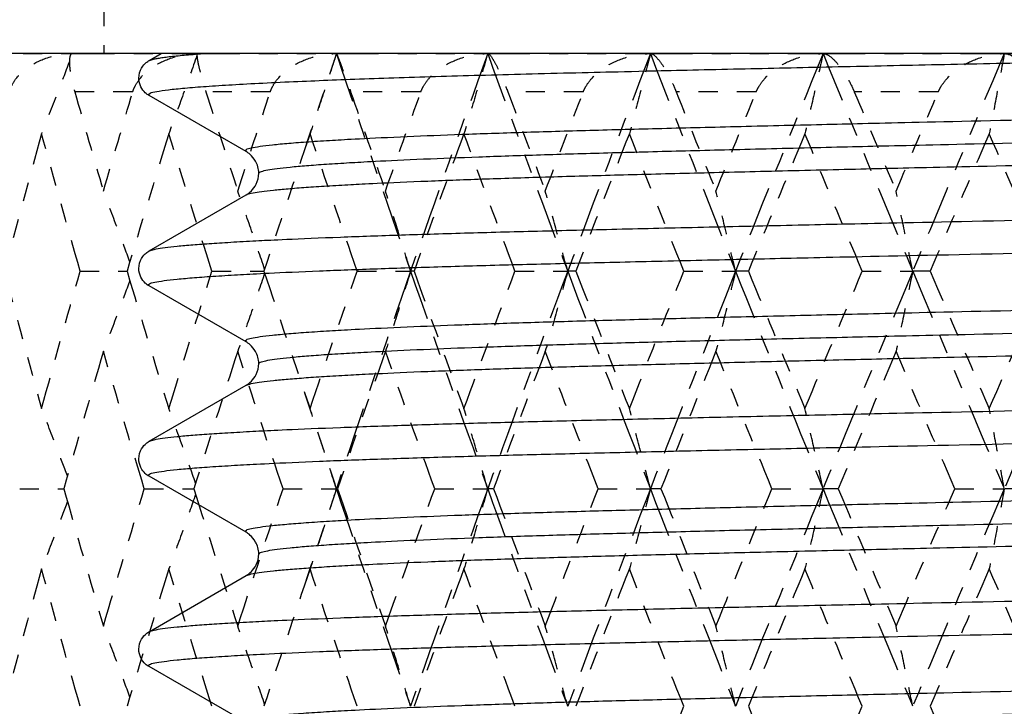
# Model space of a CAD drawing. Units: millimetres. Extents: x 28 to 1011, y 28 to 718.
# Drawn here: x 364 to 369, y 163 to 166 of the extents above; entities that cross this region are included whole.
import ezdxf

# ---------------------------------------------------------------- set-up
doc = ezdxf.new("R2010")
doc.units = ezdxf.units.MM
doc.header["$LTSCALE"] = 3.5
doc.linetypes.add('DOUBLE_DASH_CHAIN', pattern=[1.2403, 0.6614, -0.0827, 0.1654, -0.0827, 0.1654, -0.0827])
for name, color, linetype, lineweight, true_color in [('Dimension (ISO)', 7, 'Continuous', 18, 0x00003f), ('Reference (ISO)', 7, 'DOUBLE_DASH_CHAIN', 25, 0x00003f), ('Visible (ISO)', 7, 'Continuous', 25, 0x00003f), ('Visible Narrow (ISO)', 7, 'Continuous', 25, 0x00003f)]:
    doc.layers.add(name, color=color, linetype=linetype, lineweight=lineweight, true_color=true_color)
doc.styles.add('Samuel Heath (ISO)', font='tahoma.ttf')
doc.dimstyles.new('Samuel Heath (ISO)', dxfattribs={"dimscale": 3.5, "dimtxt": 2.5, "dimasz": 2.5, "dimexe": 1, "dimexo": 1.5, "dimgap": 0.762, "dimtad": 0, "dimtih": 1, "dimtoh": 1, "dimrnd": 1e-08, "dimzin": 0, "dimdsep": 46, "dimtxsty": 'Samuel Heath (ISO)', "dimcen": 0.09, "dimdle": 10, "dimclrd": 256, "dimclre": 256, "dimclrt": 256, "dimazin": 0, "dimtfac": 1.2, "dimtmove": 0, "dimatfit": 3, "dimfxl": 0, "dimtolj": 1, "dimtzin": 0, "dimlwd": 15, "dimlwe": 15, "dimarcsym": 0})

# ---------------------------------------------------------------- blocks, each defined once
blk = doc.blocks.new('*D19')
at = {"layer": 'Defpoints', "color": 0, "transparency": 16777216}
for p in [(340.3757, 214.1336), (430.2564, 214.1336), (385.1257, 156.1336)]:
    blk.add_point(p, dxfattribs=at)
at = {"layer": 'Dimension (ISO)', "color": 176, "lineweight": 15, "true_color": 0x000080, "transparency": 16777216}
for p, q in [((345.6257, 214.1336), (433.7564, 214.1336)), ((430.2564, 205.3836), (430.2564, 200.766)), ((430.2564, 164.8836), (430.2564, 169.5012)), ((390.3757, 156.1336), (433.7564, 156.1336))]:
    blk.add_line(p, q, dxfattribs=at)
at = {"layer": 'Dimension (ISO)', "color": 176, "true_color": 0x000080, "transparency": 16777216}
for points in [[(428.798, 205.3836), (431.7147, 205.3836), (430.2564, 214.1336)], [(428.798, 164.8836), (431.7147, 164.8836), (430.2564, 156.1336)]]:
    blk.add_solid(points, dxfattribs=at)
at = {"layer": 'Dimension (ISO)', "color": 176, "lineweight": 18, "true_color": 0x000080, "transparency": 16777216, "char_height": 8.75, "attachment_point": 2, "style": 'Samuel Heath (ISO)'}
for s, insert in [('\\A1; 58.00', (430.2564, 196.9502)), ('\\A1;[2 5/16]', (430.2564, 182.4666))]:
    blk.add_mtext(s, dxfattribs=dict(at, insert=insert))
blk = doc.blocks.new('*D20')
at = {"layer": 'Defpoints', "color": 0, "transparency": 16777216}
for p in [(163.6257, 186.1336), (373.6257, 157.3836), (163.6257, 129.6853)]:
    blk.add_point(p, dxfattribs=at)
at = {"layer": 'Dimension (ISO)', "color": 176, "lineweight": 15, "true_color": 0x000080, "transparency": 16777216}
for p, q in [((163.6257, 180.8836), (163.6257, 126.1853)), ((373.6257, 152.1336), (373.6257, 126.1853)), ((172.3757, 129.6853), (248.2912, 129.6853)), ((364.8757, 129.6853), (288.9602, 129.6853))]:
    blk.add_line(p, q, dxfattribs=at)
at = {"layer": 'Dimension (ISO)', "color": 176, "true_color": 0x000080, "transparency": 16777216}
for points in [[(172.3757, 131.1436), (172.3757, 128.227), (163.6257, 129.6853)], [(364.8757, 131.1436), (364.8757, 128.227), (373.6257, 129.6853)]]:
    blk.add_solid(points, dxfattribs=at)
at = {"layer": 'Dimension (ISO)', "color": 176, "lineweight": 18, "true_color": 0x000080, "transparency": 16777216, "char_height": 8.75, "attachment_point": 2, "style": 'Samuel Heath (ISO)'}
for s, insert in [('\\A1; ', (268.6257, 141.1023)), ('\\A1;[8 1/4]', (268.6257, 127.0183))]:
    blk.add_mtext(s, dxfattribs=dict(at, insert=insert))

msp = doc.modelspace()

# ---------------------------------------------------------------- linework, layer by layer
at = {"layer": 'Reference (ISO)', "ltscale": 0.163147}
msp.add_line((364.2257, 167.9336), (364.2257, 166.1336), dxfattribs=at)
at = {"layer": 'Reference (ISO)', "ltscale": 0.095958}
for p, q in [((363.4801, 166.1336), (364.0611, 166.1336)), ((364.0611, 166.1336), (364.719, 166.1336)), ((364.719, 166.1336), (365.4487, 166.1336)), ((365.4487, 166.1336), (366.2442, 166.1336)), ((366.2442, 166.1336), (367.0992, 166.1336)), ((367.0992, 166.1336), (368.0067, 166.1336)), ((368.0067, 166.1336), (368.9594, 166.1336)), ((368.9594, 166.1336), (369.9497, 166.1336))]:
    msp.add_line(p, q, dxfattribs=at)
at = {"layer": 'Reference (ISO)', "ltscale": 0.04451}
for p, q in [((364.3788, 165.9336), (364.0732, 165.9336)), ((365.1016, 165.9336), (364.7627, 165.9336)), ((365.8931, 165.9336), (365.5235, 165.9336)), ((366.7468, 165.9336), (366.3496, 165.9336)), ((367.6559, 165.9336), (367.2343, 165.9336)), ((368.613, 165.9336), (368.1704, 165.9336))]:
    msp.add_line(p, q, dxfattribs=at)
at = {"layer": 'Reference (ISO)', "ltscale": 0.022407}
msp.add_line((364.1021, 164.9908), (364.3486, 164.9908), dxfattribs=at)
at = {"layer": 'Reference (ISO)', "ltscale": 0.024703}
msp.add_line((364.7948, 164.9908), (365.0682, 164.9908), dxfattribs=at)
at = {"layer": 'Reference (ISO)', "ltscale": 0.025341}
for p, q in [((365.5587, 164.9908), (365.8386, 164.9908)), ((365.8568, 164.9908), (365.8386, 164.9908)), ((366.3875, 164.9908), (366.6647, 164.9908)), ((366.7079, 164.9908), (366.6647, 164.9908)), ((367.2746, 164.9908), (367.5468, 164.9908)), ((367.6146, 164.9908), (367.5468, 164.9908)), ((368.2128, 164.9908), (368.4779, 164.9908)), ((368.5698, 164.9908), (368.4779, 164.9908)), ((365.1682, 163.8479), (365.4487, 163.8479)), ((365.4543, 163.8479), (365.4487, 163.8479)), ((365.9654, 163.8479), (366.2442, 163.8479)), ((366.2749, 163.8479), (366.2442, 163.8479)), ((366.8242, 163.8479), (367.0992, 163.8479)), ((367.1547, 163.8479), (367.0992, 163.8479)), ((367.7378, 163.8479), (368.0067, 163.8479)), ((368.0867, 163.8479), (368.0067, 163.8479)), ((368.6988, 163.8479), (368.9594, 163.8479)), ((369.0632, 163.8479), (368.9594, 163.8479))]:
    msp.add_line(p, q, dxfattribs=at)
at = {"layer": 'Reference (ISO)', "ltscale": 0.021243}
msp.add_line((363.7841, 163.8479), (364.0164, 163.8479), dxfattribs=at)
at = {"layer": 'Reference (ISO)', "ltscale": 0.023559}
msp.add_line((364.4392, 163.8479), (364.6994, 163.8479), dxfattribs=at)
at = {"layer": 'Reference (ISO)', "ltscale": 0.038917}
for points, knots in [([(363.7305, 165.9336), (363.7306, 165.9341), (363.7307, 165.9346), (363.7311, 165.9357), (363.7312, 165.9364), (363.7319, 165.9388), (363.7325, 165.9405), (363.7353, 165.9493), (363.7381, 165.9562), (363.748, 165.9773), (363.7566, 165.9908), (363.7819, 166.0234), (363.8008, 166.0411), (363.8512, 166.0788), (363.8855, 166.0965), (363.9656, 166.1249), (364.0135, 166.1336), (364.0611, 166.1336)], [0.00000052, 0.00000052, 0.00000052, 0.00000052, 0.00015716, 0.00015716, 0.00038311, 0.00038311, 0.00095915, 0.00095915, 0.00334255, 0.00334255, 0.00844585, 0.00844585, 0.01652786, 0.01652786, 0.02830993, 0.02830993, 0.04273375, 0.04273375, 0.04273375, 0.04273375]), ([(364.0611, 166.1336), (364.053, 166.1336), (364.048, 166.1241), (364.0449, 166.0962), (364.045, 166.082), (364.048, 166.0491), (364.0507, 166.0306), (364.0585, 165.9904), (364.0635, 165.969), (364.0705, 165.9432), (364.0712, 165.9406), (364.0722, 165.9372), (364.0724, 165.9364), (364.0727, 165.9353), (364.0728, 165.9349), (364.073, 165.9342), (364.0731, 165.9339), (364.0732, 165.9336)], [0, 0, 0, 0, 0.01512653, 0.01512653, 0.02476996, 0.02476996, 0.03354183, 0.03354183, 0.04147459, 0.04147459, 0.04234846, 0.04234846, 0.04261349, 0.04261349, 0.04273427, 0.04273427, 0.04283942, 0.04283942, 0.04283942, 0.04283942]), ([(364.3788, 165.9336), (364.379, 165.9341), (364.3791, 165.9346), (364.3795, 165.9357), (364.3797, 165.9364), (364.3805, 165.9388), (364.3811, 165.9405), (364.3842, 165.9493), (364.3872, 165.9562), (364.3979, 165.9773), (364.407, 165.9908), (364.4336, 166.0234), (364.4532, 166.0411), (364.5054, 166.0788), (364.5406, 166.0965), (364.6223, 166.1249), (364.6709, 166.1336), (364.719, 166.1336)], [0.00000052, 0.00000052, 0.00000052, 0.00000052, 0.00015716, 0.00015716, 0.00038311, 0.00038311, 0.00095915, 0.00095915, 0.00334255, 0.00334255, 0.00844585, 0.00844585, 0.01652786, 0.01652786, 0.02830993, 0.02830993, 0.04273375, 0.04273375, 0.04273375, 0.04273375]), ([(364.719, 166.1336), (364.7155, 166.1336), (364.715, 166.1241), (364.719, 166.0962), (364.7217, 166.082), (364.7294, 166.0491), (364.7341, 166.0306), (364.7453, 165.9904), (364.7516, 165.969), (364.7597, 165.9432), (364.7605, 165.9406), (364.7615, 165.9372), (364.7618, 165.9364), (364.7622, 165.9353), (364.7623, 165.9349), (364.7625, 165.9342), (364.7626, 165.9339), (364.7627, 165.9336)], [0, 0, 0, 0, 0.01512653, 0.01512653, 0.02476996, 0.02476996, 0.03354183, 0.03354183, 0.04147459, 0.04147459, 0.04234846, 0.04234846, 0.04261349, 0.04261349, 0.04273427, 0.04273427, 0.04283942, 0.04283942, 0.04283942, 0.04283942]), ([(365.1016, 165.9336), (365.1018, 165.9341), (365.102, 165.9346), (365.1024, 165.9357), (365.1026, 165.9364), (365.1034, 165.9388), (365.1041, 165.9405), (365.1075, 165.9493), (365.1108, 165.9562), (365.1221, 165.9773), (365.1316, 165.9908), (365.1593, 166.0234), (365.1795, 166.0411), (365.2329, 166.0788), (365.2687, 166.0965), (365.3515, 166.1249), (365.4005, 166.1336), (365.4487, 166.1336)], [0.00000052, 0.00000052, 0.00000052, 0.00000052, 0.00015716, 0.00015716, 0.00038311, 0.00038311, 0.00095915, 0.00095915, 0.00334255, 0.00334255, 0.00844585, 0.00844585, 0.01652786, 0.01652786, 0.02830993, 0.02830993, 0.04273375, 0.04273375, 0.04273375, 0.04273375]), ([(365.4487, 166.1336), (365.4497, 166.1336), (365.4538, 166.1241), (365.4648, 166.0962), (365.4701, 166.082), (365.4823, 166.0491), (365.4891, 166.0306), (365.5035, 165.9904), (365.5112, 165.969), (365.5202, 165.9432), (365.5211, 165.9406), (365.5223, 165.9372), (365.5226, 165.9364), (365.523, 165.9353), (365.5231, 165.9349), (365.5233, 165.9342), (365.5234, 165.9339), (365.5235, 165.9336)], [0, 0, 0, 0, 0.01512653, 0.01512653, 0.02476996, 0.02476996, 0.03354183, 0.03354183, 0.04147459, 0.04147459, 0.04234846, 0.04234846, 0.04261349, 0.04261349, 0.04273427, 0.04273427, 0.04283942, 0.04283942, 0.04283942, 0.04283942]), ([(365.8931, 165.9336), (365.8933, 165.9341), (365.8934, 165.9346), (365.8939, 165.9357), (365.8941, 165.9364), (365.895, 165.9388), (365.8957, 165.9405), (365.8994, 165.9493), (365.9028, 165.9562), (365.9148, 165.9773), (365.9246, 165.9908), (365.9532, 166.0234), (365.9737, 166.0411), (366.028, 166.0788), (366.0642, 166.0965), (366.1473, 166.1249), (366.1963, 166.1336), (366.2442, 166.1336)], [0.00000052, 0.00000052, 0.00000052, 0.00000052, 0.00015716, 0.00015716, 0.00038311, 0.00038311, 0.00095915, 0.00095915, 0.00334255, 0.00334255, 0.00844585, 0.00844585, 0.01652786, 0.01652786, 0.02830993, 0.02830993, 0.04273375, 0.04273375, 0.04273375, 0.04273375]), ([(366.2442, 166.1336), (366.2497, 166.1336), (366.2585, 166.1241), (366.2763, 166.0962), (366.2842, 166.082), (366.3009, 166.0491), (366.3096, 166.0306), (366.3272, 165.9904), (366.3361, 165.969), (366.346, 165.9432), (366.347, 165.9406), (366.3483, 165.9372), (366.3486, 165.9364), (366.349, 165.9353), (366.3491, 165.9349), (366.3494, 165.9342), (366.3495, 165.9339), (366.3496, 165.9336)], [0, 0, 0, 0, 0.01512653, 0.01512653, 0.02476996, 0.02476996, 0.03354183, 0.03354183, 0.04147459, 0.04147459, 0.04234846, 0.04234846, 0.04261349, 0.04261349, 0.04273427, 0.04273427, 0.04283942, 0.04283942, 0.04283942, 0.04283942]), ([(366.7468, 165.9336), (366.747, 165.9341), (366.7471, 165.9346), (366.7476, 165.9357), (366.7479, 165.9364), (366.7489, 165.9388), (366.7496, 165.9405), (366.7535, 165.9493), (366.7571, 165.9562), (366.7695, 165.9773), (366.7797, 165.9908), (366.8088, 166.0234), (366.8296, 166.0411), (366.8843, 166.0788), (366.9205, 166.0965), (367.0034, 166.1249), (367.0519, 166.1336), (367.0992, 166.1336)], [0.00000052, 0.00000052, 0.00000052, 0.00000052, 0.00015716, 0.00015716, 0.00038311, 0.00038311, 0.00095915, 0.00095915, 0.00334255, 0.00334255, 0.00844585, 0.00844585, 0.01652786, 0.01652786, 0.02830993, 0.02830993, 0.04273375, 0.04273375, 0.04273375, 0.04273375]), ([(367.0992, 166.1336), (367.1092, 166.1336), (367.1224, 166.1241), (367.1469, 166.0962), (367.1574, 166.082), (367.1784, 166.0491), (367.189, 166.0306), (367.2096, 165.9904), (367.2197, 165.969), (367.2304, 165.9432), (367.2315, 165.9406), (367.2329, 165.9372), (367.2332, 165.9364), (367.2336, 165.9353), (367.2338, 165.9349), (367.234, 165.9342), (367.2342, 165.9339), (367.2343, 165.9336)], [0, 0, 0, 0, 0.01512653, 0.01512653, 0.02476996, 0.02476996, 0.03354183, 0.03354183, 0.04147459, 0.04147459, 0.04234846, 0.04234846, 0.04261349, 0.04261349, 0.04273427, 0.04273427, 0.04283942, 0.04283942, 0.04283942, 0.04283942]), ([(367.6559, 165.9336), (367.6561, 165.9341), (367.6562, 165.9346), (367.6567, 165.9357), (367.657, 165.9364), (367.6581, 165.9388), (367.6588, 165.9405), (367.6629, 165.9493), (367.6666, 165.9562), (367.6794, 165.9773), (367.6898, 165.9908), (367.7193, 166.0234), (367.7402, 166.0411), (367.7949, 166.0788), (367.8308, 166.0965), (367.9127, 166.1249), (367.9605, 166.1336), (368.0067, 166.1336)], [0.00000052, 0.00000052, 0.00000052, 0.00000052, 0.00015716, 0.00015716, 0.00038311, 0.00038311, 0.00095915, 0.00095915, 0.00334255, 0.00334255, 0.00844585, 0.00844585, 0.01652786, 0.01652786, 0.02830993, 0.02830993, 0.04273375, 0.04273375, 0.04273375, 0.04273375]), ([(368.0067, 166.1336), (368.0211, 166.1336), (368.0387, 166.1241), (368.0697, 166.0962), (368.0826, 166.082), (368.1078, 166.0491), (368.1203, 166.0306), (368.1437, 165.9904), (368.1549, 165.969), (368.1663, 165.9432), (368.1674, 165.9406), (368.1689, 165.9372), (368.1692, 165.9364), (368.1697, 165.9353), (368.1699, 165.9349), (368.1702, 165.9342), (368.1703, 165.9339), (368.1704, 165.9336)], [0, 0, 0, 0, 0.01512653, 0.01512653, 0.02476996, 0.02476996, 0.03354183, 0.03354183, 0.04147459, 0.04147459, 0.04234846, 0.04234846, 0.04261349, 0.04261349, 0.04273427, 0.04273427, 0.04283942, 0.04283942, 0.04283942, 0.04283942]), ([(368.613, 165.9336), (368.6132, 165.9341), (368.6134, 165.9346), (368.6139, 165.9357), (368.6142, 165.9364), (368.6153, 165.9388), (368.6161, 165.9405), (368.6203, 165.9493), (368.6242, 165.9562), (368.6373, 165.9773), (368.6478, 165.9908), (368.6774, 166.0234), (368.6982, 166.0411), (368.7524, 166.0788), (368.7878, 166.0965), (368.8681, 166.1249), (368.9146, 166.1336), (368.9594, 166.1336)], [0.00000052, 0.00000052, 0.00000052, 0.00000052, 0.00015716, 0.00015716, 0.00038311, 0.00038311, 0.00095915, 0.00095915, 0.00334255, 0.00334255, 0.00844585, 0.00844585, 0.01652786, 0.01652786, 0.02830993, 0.02830993, 0.04273375, 0.04273375, 0.04273375, 0.04273375]), ([(368.9594, 166.1336), (368.9781, 166.1336), (368.9999, 166.1241), (369.0373, 166.0962), (369.0525, 166.082), (369.0817, 166.0491), (369.0958, 166.0306), (369.1219, 165.9904), (369.1341, 165.969), (369.1462, 165.9432), (369.1474, 165.9406), (369.1489, 165.9372), (369.1492, 165.9364), (369.1498, 165.9353), (369.1499, 165.9349), (369.1502, 165.9342), (369.1503, 165.9339), (369.1505, 165.9336)], [0, 0, 0, 0, 0.01512653, 0.01512653, 0.02476996, 0.02476996, 0.03354183, 0.03354183, 0.04147459, 0.04147459, 0.04234846, 0.04234846, 0.04261349, 0.04261349, 0.04273427, 0.04273427, 0.04283942, 0.04283942, 0.04283942, 0.04283942])]:
    msp.add_open_spline(points, degree=3, knots=knots, dxfattribs=at)
at = {"layer": 'Reference (ISO)', "ltscale": 0.050307}
for points in [[(365.4487, 166.1336), (365.3926, 165.9655), (365.3369, 165.7974), (365.2819, 165.6293)], [(365.2819, 164.3522), (365.3369, 164.1841), (365.3926, 164.016), (365.4487, 163.8479)], [(365.4487, 163.8479), (365.3926, 163.6798), (365.3369, 163.5117), (365.2819, 163.3436)]]:
    msp.add_open_spline(points, degree=3, dxfattribs=at)
at = {"layer": 'Reference (ISO)', "ltscale": 0.042168}
for points in [[(365.4487, 166.1336), (365.426, 166.0628), (365.403, 165.9921), (365.3568, 165.8518), (365.3336, 165.7822), (365.3101, 165.7127)], [(366.2442, 166.1336), (366.2237, 166.0628), (366.203, 165.9921), (366.1613, 165.8518), (366.1403, 165.7822), (366.1191, 165.7127)], [(367.0992, 166.1336), (367.081, 166.0628), (367.0627, 165.9921), (367.0258, 165.8518), (367.0073, 165.7822), (366.9886, 165.7127)], [(368.0067, 166.1336), (367.9911, 166.0628), (367.9753, 165.9921), (367.9435, 165.8518), (367.9276, 165.7822), (367.9114, 165.7127)], [(368.9594, 166.1336), (368.9464, 166.0628), (368.9333, 165.9921), (368.907, 165.8518), (368.8937, 165.7822), (368.8803, 165.7127)], [(365.8386, 164.9908), (365.817, 165.0616), (365.7951, 165.1322), (365.7511, 165.2726), (365.729, 165.3422), (365.7066, 165.4117)], [(366.6647, 164.9908), (366.6453, 165.0616), (366.6258, 165.1322), (366.5865, 165.2726), (366.5667, 165.3422), (366.5467, 165.4117)], [(367.5468, 164.9908), (367.5299, 165.0616), (367.5128, 165.1322), (367.4785, 165.2726), (367.4612, 165.3422), (367.4438, 165.4117)], [(368.4779, 164.9908), (368.4636, 165.0616), (368.4491, 165.1322), (368.42, 165.2726), (368.4054, 165.3422), (368.3906, 165.4117)], [(365.8386, 164.9908), (365.817, 164.9199), (365.7951, 164.8493), (365.7511, 164.709), (365.729, 164.6393), (365.7066, 164.5698)], [(366.6647, 164.9908), (366.6453, 164.9199), (366.6258, 164.8493), (366.5865, 164.709), (366.5667, 164.6393), (366.5467, 164.5698)], [(367.5468, 164.9908), (367.5299, 164.9199), (367.5128, 164.8493), (367.4785, 164.709), (367.4612, 164.6393), (367.4438, 164.5698)], [(368.4779, 164.9908), (368.4636, 164.9199), (368.4491, 164.8493), (368.42, 164.709), (368.4054, 164.6393), (368.3906, 164.5698)], [(365.4487, 163.8479), (365.426, 163.9187), (365.403, 163.9894), (365.3568, 164.1297), (365.3336, 164.1994), (365.3101, 164.2688)], [(366.2442, 163.8479), (366.2237, 163.9187), (366.203, 163.9894), (366.1613, 164.1297), (366.1403, 164.1994), (366.1191, 164.2688)], [(367.0992, 163.8479), (367.081, 163.9187), (367.0627, 163.9894), (367.0258, 164.1297), (367.0073, 164.1994), (366.9886, 164.2688)], [(368.0067, 163.8479), (367.9911, 163.9187), (367.9753, 163.9894), (367.9435, 164.1297), (367.9276, 164.1994), (367.9114, 164.2688)], [(368.9594, 163.8479), (368.9464, 163.9187), (368.9333, 163.9894), (368.907, 164.1297), (368.8937, 164.1994), (368.8803, 164.2688)], [(365.4487, 163.8479), (365.426, 163.7771), (365.403, 163.7064), (365.3568, 163.5661), (365.3336, 163.4964), (365.3101, 163.4269)], [(366.2442, 163.8479), (366.2237, 163.7771), (366.203, 163.7064), (366.1613, 163.5661), (366.1403, 163.4964), (366.1191, 163.4269)], [(367.0992, 163.8479), (367.081, 163.7771), (367.0627, 163.7064), (367.0258, 163.5661), (367.0073, 163.4964), (366.9886, 163.4269)], [(368.0067, 163.8479), (367.9911, 163.7771), (367.9753, 163.7064), (367.9435, 163.5661), (367.9276, 163.4964), (367.9114, 163.4269)], [(368.9594, 163.8479), (368.9464, 163.7771), (368.9333, 163.7064), (368.907, 163.5661), (368.8937, 163.4964), (368.8803, 163.4269)], [(365.8386, 162.705), (365.817, 162.7759), (365.7951, 162.8465), (365.7511, 162.9868), (365.729, 163.0565), (365.7066, 163.126)], [(366.6647, 162.705), (366.6453, 162.7759), (366.6258, 162.8465), (366.5865, 162.9868), (366.5667, 163.0565), (366.5467, 163.126)], [(367.5468, 162.705), (367.5299, 162.7759), (367.5128, 162.8465), (367.4785, 162.9868), (367.4612, 163.0565), (367.4438, 163.126)], [(368.4779, 162.705), (368.4636, 162.7759), (368.4491, 162.8465), (368.42, 162.9868), (368.4054, 163.0565), (368.3906, 163.126)]]:
    msp.add_open_spline(points, degree=3, knots=[0, 0, 0, 0, 0.02341581, 0.02341581, 0.04660573, 0.04660573, 0.04660573, 0.04660573], dxfattribs=at)
at = {"layer": 'Reference (ISO)', "ltscale": 0.114136}
for points in [[(365.4487, 166.1336), (365.576, 165.7527), (365.706, 165.3717), (365.8386, 164.9908)], [(366.2442, 166.1336), (366.1065, 165.7527), (365.9713, 165.3717), (365.8386, 164.9908)], [(366.2442, 166.1336), (366.382, 165.7527), (366.5222, 165.3717), (366.6647, 164.9908)], [(367.0992, 166.1336), (366.9521, 165.7527), (366.8072, 165.3717), (366.6647, 164.9908)], [(367.0992, 166.1336), (367.2463, 165.7527), (367.3955, 165.3717), (367.5468, 164.9908)], [(368.0067, 166.1336), (367.8515, 165.7527), (367.6981, 165.3717), (367.5468, 164.9908)], [(368.0067, 166.1336), (368.1619, 165.7527), (368.319, 165.3717), (368.4779, 164.9908)], [(368.9594, 166.1336), (368.7973, 165.7527), (368.6367, 165.3717), (368.4779, 164.9908)], [(365.8386, 164.9908), (365.706, 164.6098), (365.576, 164.2288), (365.4487, 163.8479)], [(365.8386, 164.9908), (365.9713, 164.6098), (366.1065, 164.2288), (366.2442, 163.8479)], [(366.6647, 164.9908), (366.5222, 164.6098), (366.382, 164.2288), (366.2442, 163.8479)], [(366.6647, 164.9908), (366.8072, 164.6098), (366.9521, 164.2288), (367.0992, 163.8479)], [(367.5468, 164.9908), (367.3955, 164.6098), (367.2463, 164.2288), (367.0992, 163.8479)], [(367.5468, 164.9908), (367.6981, 164.6098), (367.8515, 164.2288), (368.0067, 163.8479)], [(368.4779, 164.9908), (368.319, 164.6098), (368.1619, 164.2288), (368.0067, 163.8479)], [(368.4779, 164.9908), (368.6367, 164.6098), (368.7973, 164.2288), (368.9594, 163.8479)], [(369.4504, 164.9908), (369.2853, 164.6098), (369.1216, 164.2288), (368.9594, 163.8479)], [(365.4487, 163.8479), (365.576, 163.4669), (365.706, 163.086), (365.8386, 162.705)], [(366.2442, 163.8479), (366.1065, 163.4669), (365.9713, 163.086), (365.8386, 162.705)], [(366.2442, 163.8479), (366.382, 163.4669), (366.5222, 163.086), (366.6647, 162.705)], [(367.0992, 163.8479), (366.9521, 163.4669), (366.8072, 163.086), (366.6647, 162.705)], [(367.0992, 163.8479), (367.2463, 163.4669), (367.3955, 163.086), (367.5468, 162.705)], [(368.0067, 163.8479), (367.8515, 163.4669), (367.6981, 163.086), (367.5468, 162.705)], [(368.0067, 163.8479), (368.1619, 163.4669), (368.319, 163.086), (368.4779, 162.705)], [(368.9594, 163.8479), (368.7973, 163.4669), (368.6367, 163.086), (368.4779, 162.705)]]:
    msp.add_open_spline(points, degree=3, dxfattribs=at)
at = {"layer": 'Reference (ISO)', "ltscale": 0.037986}
msp.add_open_spline([(364.0453, 166.0918), (364.0239, 166.035), (364.0022, 165.9782), (363.9535, 165.8518), (363.9264, 165.7822), (363.8989, 165.7127)], degree=3, knots=[0.00461099, 0.00461099, 0.00461099, 0.00461099, 0.02341581, 0.02341581, 0.04660573, 0.04660573, 0.04660573, 0.04660573], dxfattribs=at)
at = {"layer": 'Reference (ISO)', "ltscale": 0.041287}
msp.add_open_spline([(364.7159, 166.1248), (364.6922, 166.0569), (364.6682, 165.9892), (364.6189, 165.8518), (364.5936, 165.7822), (364.5681, 165.7127)], degree=3, knots=[0.00097073, 0.00097073, 0.00097073, 0.00097073, 0.02341581, 0.02341581, 0.04660573, 0.04660573, 0.04660573, 0.04660573], dxfattribs=at)
at = {"layer": 'Reference (ISO)', "ltscale": 0.052225}
for points in [[(364.0732, 165.9336), (364.1228, 165.7596), (364.1731, 165.5857), (364.224, 165.4117)], [(364.224, 165.4117), (364.275, 165.5857), (364.3266, 165.7596), (364.3788, 165.9336)], [(364.7627, 165.9336), (364.818, 165.7596), (364.8738, 165.5857), (364.9303, 165.4117)], [(364.9303, 165.4117), (364.9868, 165.5857), (365.0439, 165.7596), (365.1016, 165.9336)], [(365.5235, 165.9336), (365.584, 165.7596), (365.6451, 165.5857), (365.7066, 165.4117)], [(365.7066, 165.4117), (365.7682, 165.5857), (365.8304, 165.7596), (365.8931, 165.9336)], [(366.3496, 165.9336), (366.4148, 165.7596), (366.4805, 165.5857), (366.5467, 165.4117)], [(366.5467, 165.4117), (366.6129, 165.5857), (366.6796, 165.7596), (366.7468, 165.9336)], [(367.2343, 165.9336), (367.3037, 165.7596), (367.3735, 165.5857), (367.4438, 165.4117)], [(367.4438, 165.4117), (367.514, 165.5857), (367.5847, 165.7596), (367.6559, 165.9336)], [(368.1704, 165.9336), (368.2435, 165.7596), (368.3169, 165.5857), (368.3906, 165.4117)], [(368.3906, 165.4117), (368.4644, 165.5857), (368.5385, 165.7596), (368.613, 165.9336)]]:
    msp.add_open_spline(points, degree=3, dxfattribs=at)
at = {"layer": 'Reference (ISO)', "ltscale": 0.072277}
for points in [[(363.8989, 165.7127), (363.8325, 165.472), (363.7674, 165.2314), (363.7036, 164.9908)], [(364.1021, 164.9908), (364.0331, 165.2314), (363.9654, 165.472), (363.8989, 165.7127)], [(364.5681, 165.7127), (364.4937, 165.472), (364.4205, 165.2314), (364.3486, 164.9908)], [(364.7948, 164.9908), (364.718, 165.2314), (364.6425, 165.472), (364.5681, 165.7127)], [(365.3101, 165.7127), (365.2284, 165.472), (365.1477, 165.2314), (365.0682, 164.9908)], [(365.5587, 164.9908), (365.4747, 165.2314), (365.3919, 165.472), (365.3101, 165.7127)], [(366.1191, 165.7127), (366.0307, 165.472), (365.9432, 165.2314), (365.8568, 164.9908)], [(366.3875, 164.9908), (366.2971, 165.2314), (366.2076, 165.472), (366.1191, 165.7127)], [(366.9886, 165.7127), (366.8941, 165.472), (366.8005, 165.2314), (366.7079, 164.9908)], [(367.2746, 164.9908), (367.1784, 165.2314), (367.083, 165.472), (366.9886, 165.7127)], [(367.9114, 165.7127), (367.8117, 165.472), (367.7128, 165.2314), (367.6146, 164.9908)], [(368.2128, 164.9908), (368.1116, 165.2314), (368.0112, 165.472), (367.9114, 165.7127)], [(368.8803, 165.7127), (368.7762, 165.472), (368.6727, 165.2314), (368.5698, 164.9908)], [(369.1947, 164.9908), (369.0893, 165.2314), (368.9845, 165.472), (368.8803, 165.7127)], [(363.7036, 164.9908), (363.7674, 164.7501), (363.8325, 164.5095), (363.8989, 164.2688)], [(363.8989, 164.2688), (363.9654, 164.5095), (364.0331, 164.7501), (364.1021, 164.9908)], [(364.3486, 164.9908), (364.4205, 164.7501), (364.4937, 164.5095), (364.5681, 164.2688)], [(364.5681, 164.2688), (364.6425, 164.5095), (364.718, 164.7501), (364.7948, 164.9908)], [(365.0682, 164.9908), (365.1477, 164.7501), (365.2284, 164.5095), (365.3101, 164.2688)], [(365.3101, 164.2688), (365.3919, 164.5095), (365.4747, 164.7501), (365.5587, 164.9908)], [(365.8568, 164.9908), (365.9432, 164.7501), (366.0307, 164.5095), (366.1191, 164.2688)], [(366.1191, 164.2688), (366.2076, 164.5095), (366.2971, 164.7501), (366.3875, 164.9908)], [(366.7079, 164.9908), (366.8005, 164.7501), (366.8941, 164.5095), (366.9886, 164.2688)], [(366.9886, 164.2688), (367.083, 164.5095), (367.1784, 164.7501), (367.2746, 164.9908)], [(367.6146, 164.9908), (367.7128, 164.7501), (367.8117, 164.5095), (367.9114, 164.2688)], [(367.9114, 164.2688), (368.0112, 164.5095), (368.1116, 164.7501), (368.2128, 164.9908)], [(368.5698, 164.9908), (368.6727, 164.7501), (368.7762, 164.5095), (368.8803, 164.2688)], [(368.8803, 164.2688), (368.9845, 164.5095), (369.0893, 164.7501), (369.1947, 164.9908)], [(364.224, 164.5698), (364.1536, 164.3292), (364.0844, 164.0885), (364.0164, 163.8479)], [(364.4392, 163.8479), (364.3662, 164.0885), (364.2945, 164.3292), (364.224, 164.5698)], [(364.9303, 164.5698), (364.8522, 164.3292), (364.7752, 164.0885), (364.6994, 163.8479)], [(365.1682, 163.8479), (365.0878, 164.0885), (365.0085, 164.3292), (364.9303, 164.5698)], [(365.7066, 164.5698), (365.6215, 164.3292), (365.5373, 164.0885), (365.4543, 163.8479)], [(365.9654, 163.8479), (365.8781, 164.0885), (365.7918, 164.3292), (365.7066, 164.5698)], [(366.5467, 164.5698), (366.4552, 164.3292), (366.3645, 164.0885), (366.2749, 163.8479)], [(366.8242, 163.8479), (366.7308, 164.0885), (366.6383, 164.3292), (366.5467, 164.5698)], [(367.4438, 164.5698), (367.3466, 164.3292), (367.2502, 164.0885), (367.1547, 163.8479)], [(367.7378, 163.8479), (367.639, 164.0885), (367.541, 164.3292), (367.4438, 164.5698)], [(368.3906, 164.5698), (368.2886, 164.3292), (368.1872, 164.0885), (368.0867, 163.8479)], [(368.6988, 163.8479), (368.5954, 164.0885), (368.4927, 164.3292), (368.3906, 164.5698)], [(364.0164, 163.8479), (364.0844, 163.6073), (364.1536, 163.3666), (364.224, 163.126)], [(364.224, 163.126), (364.2945, 163.3666), (364.3662, 163.6073), (364.4392, 163.8479)], [(364.6994, 163.8479), (364.7752, 163.6073), (364.8522, 163.3666), (364.9303, 163.126)], [(364.9303, 163.126), (365.0085, 163.3666), (365.0878, 163.6073), (365.1682, 163.8479)], [(365.4543, 163.8479), (365.5373, 163.6073), (365.6215, 163.3666), (365.7066, 163.126)], [(365.7066, 163.126), (365.7918, 163.3666), (365.8781, 163.6073), (365.9654, 163.8479)], [(366.2749, 163.8479), (366.3645, 163.6073), (366.4552, 163.3666), (366.5467, 163.126)], [(366.5467, 163.126), (366.6383, 163.3666), (366.7308, 163.6073), (366.8242, 163.8479)], [(367.1547, 163.8479), (367.2502, 163.6073), (367.3466, 163.3666), (367.4438, 163.126)], [(367.4438, 163.126), (367.541, 163.3666), (367.639, 163.6073), (367.7378, 163.8479)], [(368.0867, 163.8479), (368.1872, 163.6073), (368.2886, 163.3666), (368.3906, 163.126)], [(368.3906, 163.126), (368.4927, 163.3666), (368.5954, 163.6073), (368.6988, 163.8479)], [(363.8989, 163.4269), (363.8325, 163.1863), (363.7674, 162.9457), (363.7036, 162.705)], [(364.1021, 162.705), (364.0331, 162.9457), (363.9654, 163.1863), (363.8989, 163.4269)], [(364.5681, 163.4269), (364.4937, 163.1863), (364.4205, 162.9457), (364.3486, 162.705)], [(364.7948, 162.705), (364.718, 162.9457), (364.6425, 163.1863), (364.5681, 163.4269)], [(365.3101, 163.4269), (365.2284, 163.1863), (365.1477, 162.9457), (365.0682, 162.705)], [(365.5587, 162.705), (365.4747, 162.9457), (365.3919, 163.1863), (365.3101, 163.4269)], [(366.1191, 163.4269), (366.0307, 163.1863), (365.9432, 162.9457), (365.8568, 162.705)], [(366.3875, 162.705), (366.2971, 162.9457), (366.2076, 163.1863), (366.1191, 163.4269)], [(366.9886, 163.4269), (366.8941, 163.1863), (366.8005, 162.9457), (366.7079, 162.705)], [(367.2746, 162.705), (367.1784, 162.9457), (367.083, 163.1863), (366.9886, 163.4269)], [(367.9114, 163.4269), (367.8117, 163.1863), (367.7128, 162.9457), (367.6146, 162.705)], [(368.2128, 162.705), (368.1116, 162.9457), (368.0112, 163.1863), (367.9114, 163.4269)], [(368.8803, 163.4269), (368.7762, 163.1863), (368.6727, 162.9457), (368.5698, 162.705)], [(369.1947, 162.705), (369.0893, 162.9457), (368.9845, 163.1863), (368.8803, 163.4269)], [(366.9886, 161.9831), (367.083, 162.2238), (367.1784, 162.4644), (367.2746, 162.705)], [(367.6146, 162.705), (367.7128, 162.4644), (367.8117, 162.2238), (367.9114, 161.9831)], [(367.9114, 161.9831), (368.0112, 162.2238), (368.1116, 162.4644), (368.2128, 162.705)], [(368.5698, 162.705), (368.6727, 162.4644), (368.7762, 162.2238), (368.8803, 161.9831)]]:
    msp.add_open_spline(points, degree=3, dxfattribs=at)
at = {"layer": 'Reference (ISO)', "ltscale": 0.037322}
for points in [[(364.3631, 165.0392), (364.3432, 165.0938), (364.3231, 165.1483), (364.2768, 165.2726), (364.2506, 165.3422), (364.224, 165.4117)], [(364.3631, 164.9423), (364.3432, 164.8877), (364.3231, 164.8332), (364.2768, 164.709), (364.2506, 164.6393), (364.224, 164.5698)], [(364.3631, 162.7535), (364.3432, 162.8081), (364.3231, 162.8626), (364.2768, 162.9868), (364.2506, 163.0565), (364.224, 163.126)]]:
    msp.add_open_spline(points, degree=3, knots=[0.00534342, 0.00534342, 0.00534342, 0.00534342, 0.02341581, 0.02341581, 0.04660573, 0.04660573, 0.04660573, 0.04660573], dxfattribs=at)
at = {"layer": 'Reference (ISO)', "ltscale": 0.041113}
for points in [[(365.0717, 165.0013), (365.0491, 165.0686), (365.0263, 165.1357), (364.9791, 165.2726), (364.9549, 165.3422), (364.9303, 165.4117)], [(365.0717, 164.9802), (365.0491, 164.9129), (365.0263, 164.8458), (364.9791, 164.709), (364.9549, 164.6393), (364.9303, 164.5698)], [(365.0717, 162.7156), (365.0491, 162.7829), (365.0263, 162.85), (364.9791, 162.9868), (364.9549, 163.0565), (364.9303, 163.126)]]:
    msp.add_open_spline(points, degree=3, knots=[0.00116342, 0.00116342, 0.00116342, 0.00116342, 0.02341581, 0.02341581, 0.04660573, 0.04660573, 0.04660573, 0.04660573], dxfattribs=at)
at = {"layer": 'Reference (ISO)', "ltscale": 0.035405}
for points in [[(364.0356, 163.9155), (364.0173, 163.9637), (363.9989, 164.0118), (363.9535, 164.1297), (363.9264, 164.1994), (363.8989, 164.2688)], [(364.0356, 163.7803), (364.0173, 163.7321), (363.9989, 163.684), (363.9535, 163.5661), (363.9264, 163.4964), (363.8989, 163.4269)]]:
    msp.add_open_spline(points, degree=3, knots=[0.00745702, 0.00745702, 0.00745702, 0.00745702, 0.02341581, 0.02341581, 0.04660573, 0.04660573, 0.04660573, 0.04660573], dxfattribs=at)
at = {"layer": 'Reference (ISO)', "ltscale": 0.039222}
for points in [[(364.7087, 163.8774), (364.6873, 163.9383), (364.6657, 163.9992), (364.6189, 164.1297), (364.5936, 164.1994), (364.5681, 164.2688)], [(364.7087, 163.8184), (364.6873, 163.7575), (364.6657, 163.6966), (364.6189, 163.5661), (364.5936, 163.4964), (364.5681, 163.4269)]]:
    msp.add_open_spline(points, degree=3, knots=[0.00324828, 0.00324828, 0.00324828, 0.00324828, 0.02341581, 0.02341581, 0.04660573, 0.04660573, 0.04660573, 0.04660573], dxfattribs=at)
at = {"layer": 'Visible (ISO)'}
for p, q in [((385.6257, 166.1336), (361.6257, 166.1336)), ((364.4647, 166.097), (364.528, 166.1336)), ((364.9744, 165.6192), (364.4646, 165.9136)), ((364.4647, 165.097), (364.9745, 165.3915)), ((364.9744, 164.6192), (364.4646, 164.9136)), ((364.4647, 164.097), (364.9745, 164.3915)), ((364.9744, 163.6192), (364.4646, 163.9136)), ((364.4647, 163.097), (364.9745, 163.3915)), ((364.9744, 162.6192), (364.4646, 162.9136))]:
    msp.add_line(p, q, dxfattribs=at)
for points, knots in [([(364.4646, 165.9136), (364.4531, 165.9202), (364.435, 165.9309), (364.4147, 165.9722), (364.4104, 165.9882), (364.41, 166.0243), (364.4164, 166.0439), (364.4325, 166.0713), (364.4415, 166.08), (364.4548, 166.091), (364.46, 166.0944), (364.4647, 166.097)], [0, 0, 0, 0, 0.02118615, 0.02118615, 0.03032241, 0.03032241, 0.0416038, 0.0416038, 0.05264691, 0.05264691, 0.06136646, 0.06136646, 0.06136646, 0.06136646]), ([(365.0414, 165.5054), (365.0405, 165.5285), (365.0334, 165.551), (365.0153, 165.5839), (365.0049, 165.5953), (364.9873, 165.6113), (364.9799, 165.616), (364.9744, 165.6192)], [0.00003376, 0.00003376, 0.00003376, 0.00003376, 0.01069486, 0.01069486, 0.02070186, 0.02070186, 0.03130547, 0.03130547, 0.03130547, 0.03130547]), ([(364.9745, 165.3915), (364.9811, 165.3954), (364.9906, 165.4013), (365.0104, 165.4217), (365.0196, 165.4333), (365.035, 165.4644), (365.0407, 165.4847), (365.0414, 165.5054)], [0, 0, 0, 0, 0.01305172, 0.01305172, 0.02203807, 0.02203807, 0.03160339, 0.03160339, 0.03160339, 0.03160339]), ([(364.4646, 164.9136), (364.4531, 164.9202), (364.435, 164.9309), (364.4147, 164.9722), (364.4104, 164.9882), (364.41, 165.0243), (364.4164, 165.0439), (364.4325, 165.0713), (364.4415, 165.08), (364.4548, 165.091), (364.46, 165.0944), (364.4647, 165.097)], [0, 0, 0, 0, 0.02118615, 0.02118615, 0.03032241, 0.03032241, 0.0416038, 0.0416038, 0.05264691, 0.05264691, 0.06136646, 0.06136646, 0.06136646, 0.06136646]), ([(365.0414, 164.5054), (365.0405, 164.5285), (365.0334, 164.551), (365.0153, 164.5839), (365.0049, 164.5953), (364.9873, 164.6113), (364.9799, 164.616), (364.9744, 164.6192)], [0.00003376, 0.00003376, 0.00003376, 0.00003376, 0.01069486, 0.01069486, 0.02070186, 0.02070186, 0.03130547, 0.03130547, 0.03130547, 0.03130547]), ([(364.9745, 164.3915), (364.9811, 164.3954), (364.9906, 164.4013), (365.0104, 164.4217), (365.0196, 164.4333), (365.035, 164.4644), (365.0407, 164.4847), (365.0414, 164.5054)], [0, 0, 0, 0, 0.01305172, 0.01305172, 0.02203807, 0.02203807, 0.03160339, 0.03160339, 0.03160339, 0.03160339]), ([(364.4646, 163.9136), (364.4531, 163.9202), (364.435, 163.9309), (364.4147, 163.9722), (364.4104, 163.9882), (364.41, 164.0243), (364.4164, 164.0439), (364.4325, 164.0713), (364.4415, 164.08), (364.4548, 164.091), (364.46, 164.0944), (364.4647, 164.097)], [0, 0, 0, 0, 0.02118615, 0.02118615, 0.03032241, 0.03032241, 0.0416038, 0.0416038, 0.05264691, 0.05264691, 0.06136646, 0.06136646, 0.06136646, 0.06136646]), ([(365.0414, 163.5054), (365.0405, 163.5285), (365.0334, 163.551), (365.0153, 163.5839), (365.0049, 163.5953), (364.9873, 163.6113), (364.9799, 163.616), (364.9744, 163.6192)], [0.00003376, 0.00003376, 0.00003376, 0.00003376, 0.01069486, 0.01069486, 0.02070186, 0.02070186, 0.03130547, 0.03130547, 0.03130547, 0.03130547]), ([(364.9745, 163.3915), (364.9811, 163.3954), (364.9906, 163.4013), (365.0104, 163.4217), (365.0196, 163.4333), (365.035, 163.4644), (365.0407, 163.4847), (365.0414, 163.5054)], [0, 0, 0, 0, 0.01305172, 0.01305172, 0.02203807, 0.02203807, 0.03160339, 0.03160339, 0.03160339, 0.03160339]), ([(364.4646, 162.9136), (364.4531, 162.9202), (364.435, 162.9309), (364.4147, 162.9722), (364.4104, 162.9882), (364.41, 163.0243), (364.4164, 163.0439), (364.4325, 163.0713), (364.4415, 163.08), (364.4548, 163.091), (364.46, 163.0944), (364.4647, 163.097)], [0, 0, 0, 0, 0.02118615, 0.02118615, 0.03032241, 0.03032241, 0.0416038, 0.0416038, 0.05264691, 0.05264691, 0.06136646, 0.06136646, 0.06136646, 0.06136646])]:
    msp.add_open_spline(points, degree=3, knots=knots, dxfattribs=at)
for points, knots in [([(365.0414, 165.5054), (365.0434, 165.5648), (367.0285, 165.6169), (370.1995, 165.7003), (375.0837, 165.7836), (379.9679, 165.8669), (381.6809, 165.9503), (382.209, 165.976), (382.21, 166.0052)], [0.53192864, 0.53192864, 0.53192864, 0.54761905, 0.54761905, 0.57142857, 0.57142857, 0.5952381, 0.5952381, 0.60332734, 0.60332734, 0.60332734]), ([(365.0414, 164.5054), (365.0434, 164.5648), (367.0285, 164.6169), (370.1995, 164.7003), (375.0837, 164.7836), (379.9679, 164.8669), (381.6809, 164.9503), (382.209, 164.976), (382.21, 165.0052)], [0.3890715, 0.3890715, 0.3890715, 0.4047619, 0.4047619, 0.42857143, 0.42857143, 0.45238095, 0.45238095, 0.4604702, 0.4604702, 0.4604702]), ([(365.0414, 163.5054), (365.0434, 163.5648), (367.0285, 163.6169), (370.1995, 163.7003), (375.0837, 163.7836), (379.9679, 163.8669), (381.6809, 163.9503), (382.209, 163.976), (382.21, 164.0052)], [0.24621435, 0.24621435, 0.24621435, 0.26190476, 0.26190476, 0.28571429, 0.28571429, 0.30952381, 0.30952381, 0.31761306, 0.31761306, 0.31761306]), ([(365.0414, 162.5054), (365.0434, 162.5648), (367.0285, 162.6169), (370.1995, 162.7003), (375.0837, 162.7836), (379.9679, 162.8669), (381.6809, 162.9503), (382.209, 162.976), (382.21, 163.0052)], [0.10335721, 0.10335721, 0.10335721, 0.11904762, 0.11904762, 0.14285714, 0.14285714, 0.16666667, 0.16666667, 0.17475591, 0.17475591, 0.17475591])]:
    msp.add_rational_spline(points, [0.939786477799, 0.911711130449, 1, 0.866025403784, 1, 0.866025403784, 1, 0.954482350075, 0.93989379437], degree=2, knots=knots, dxfattribs=at)
at = {"layer": 'Visible Narrow (ISO)'}
for points, weights, knots in [([(364.4646, 165.9136), (364.3573, 165.9756), (366.5818, 166.0303), (368.5366, 166.0785), (371.5092, 166.1336)], [0.942549489735, 0.907737345312, 1, 0.918006928304, 0.936374133796], [0.67407958, 0.67407958, 0.67407958, 0.69047619, 0.69047619, 0.70504773, 0.70504773, 0.70504773]), ([(364.9744, 165.6192), (364.8669, 165.6813), (366.9734, 165.7362), (370.1709, 165.8195), (375.0959, 165.9028), (380.0208, 165.9862), (381.7482, 166.0695), (382.2314, 166.0928), (382.2771, 166.1192)], [0.942722058423, 0.907509691083, 1, 0.866025403784, 1, 0.866025403784, 1, 0.958515712702, 0.942722058423], [0.67403912, 0.67403912, 0.67403912, 0.69047619, 0.69047619, 0.71428571, 0.71428571, 0.73809524, 0.73809524, 0.74546769, 0.74546769, 0.74546769]), ([(364.9745, 165.3915), (365.0726, 165.4482), (366.9734, 165.4977), (370.1709, 165.5811), (375.0959, 165.6644), (380.0208, 165.7477), (381.7482, 165.8311), (382.3328, 165.8593), (382.277, 165.8915)], [0.937446074315, 0.915779604664, 1, 0.866025403784, 1, 0.866025403784, 1, 0.950245799121, 0.937446074315], [0.53265168, 0.53265168, 0.53265168, 0.54761905, 0.54761905, 0.57142857, 0.57142857, 0.5952381, 0.5952381, 0.60408025, 0.60408025, 0.60408025]), ([(364.4647, 165.097), (364.563, 165.1539), (366.5818, 165.2035), (369.9676, 165.2869), (375.1824, 165.3702), (380.3972, 165.4535), (382.2263, 165.5369), (382.8423, 165.5649), (382.7868, 165.597)], [0.937565953974, 0.915548164837, 1, 0.866025403784, 1, 0.866025403784, 1, 0.950477238948, 0.937565953974], [0.53261055, 0.53261055, 0.53261055, 0.54761905, 0.54761905, 0.57142857, 0.57142857, 0.5952381, 0.5952381, 0.60403912, 0.60403912, 0.60403912]), ([(364.4646, 164.9136), (364.3573, 164.9756), (366.5818, 165.0303), (369.9676, 165.1137), (375.1824, 165.197), (380.3972, 165.2803), (382.2263, 165.3637), (382.7409, 165.3871), (382.7869, 165.4136)], [0.942549489735, 0.907737345312, 1, 0.866025403784, 1, 0.866025403784, 1, 0.958288058472, 0.942549489735], [0.53122243, 0.53122243, 0.53122243, 0.54761905, 0.54761905, 0.57142857, 0.57142857, 0.5952381, 0.5952381, 0.602651, 0.602651, 0.602651]), ([(364.9744, 164.6192), (364.8669, 164.6813), (366.9734, 164.7362), (370.1709, 164.8195), (375.0959, 164.9028), (380.0208, 164.9862), (381.7482, 165.0695), (382.2314, 165.0928), (382.2771, 165.1192)], [0.942722058423, 0.907509691083, 1, 0.866025403784, 1, 0.866025403784, 1, 0.958515712702, 0.942722058423], [0.53118197, 0.53118197, 0.53118197, 0.54761905, 0.54761905, 0.57142857, 0.57142857, 0.5952381, 0.5952381, 0.60261055, 0.60261055, 0.60261055]), ([(364.9745, 164.3915), (365.0726, 164.4482), (366.9734, 164.4977), (370.1709, 164.5811), (375.0959, 164.6644), (380.0208, 164.7477), (381.7482, 164.8311), (382.3328, 164.8593), (382.277, 164.8915)], [0.937446074315, 0.915779604664, 1, 0.866025403784, 1, 0.866025403784, 1, 0.950245799121, 0.937446074315], [0.38979453, 0.38979453, 0.38979453, 0.4047619, 0.4047619, 0.42857143, 0.42857143, 0.45238095, 0.45238095, 0.46122311, 0.46122311, 0.46122311]), ([(364.4647, 164.097), (364.563, 164.1539), (366.5818, 164.2035), (369.9676, 164.2869), (375.1824, 164.3702), (380.3972, 164.4535), (382.2263, 164.5369), (382.8423, 164.5649), (382.7868, 164.597)], [0.937565953974, 0.915548164837, 1, 0.866025403784, 1, 0.866025403784, 1, 0.950477238948, 0.937565953974], [0.3897534, 0.3897534, 0.3897534, 0.4047619, 0.4047619, 0.42857143, 0.42857143, 0.45238095, 0.45238095, 0.46118197, 0.46118197, 0.46118197]), ([(364.4646, 163.9136), (364.3573, 163.9756), (366.5818, 164.0303), (369.9676, 164.1137), (375.1824, 164.197), (380.3972, 164.2803), (382.2263, 164.3637), (382.7409, 164.3871), (382.7869, 164.4136)], [0.942549489735, 0.907737345312, 1, 0.866025403784, 1, 0.866025403784, 1, 0.958288058472, 0.942549489735], [0.38836529, 0.38836529, 0.38836529, 0.4047619, 0.4047619, 0.42857143, 0.42857143, 0.45238095, 0.45238095, 0.45979386, 0.45979386, 0.45979386]), ([(364.9744, 163.6192), (364.8669, 163.6813), (366.9734, 163.7362), (370.1709, 163.8195), (375.0959, 163.9028), (380.0208, 163.9862), (381.7482, 164.0695), (382.2314, 164.0928), (382.2771, 164.1192)], [0.942722058423, 0.907509691083, 1, 0.866025403784, 1, 0.866025403784, 1, 0.958515712702, 0.942722058423], [0.38832483, 0.38832483, 0.38832483, 0.4047619, 0.4047619, 0.42857143, 0.42857143, 0.45238095, 0.45238095, 0.4597534, 0.4597534, 0.4597534]), ([(364.9745, 163.3915), (365.0726, 163.4482), (366.9734, 163.4977), (370.1709, 163.5811), (375.0959, 163.6644), (380.0208, 163.7477), (381.7482, 163.8311), (382.3328, 163.8593), (382.277, 163.8915)], [0.937446074315, 0.915779604664, 1, 0.866025403784, 1, 0.866025403784, 1, 0.950245799121, 0.937446074315], [0.24693739, 0.24693739, 0.24693739, 0.26190476, 0.26190476, 0.28571429, 0.28571429, 0.30952381, 0.30952381, 0.31836596, 0.31836596, 0.31836596]), ([(364.4647, 163.097), (364.563, 163.1539), (366.5818, 163.2035), (369.9676, 163.2869), (375.1824, 163.3702), (380.3972, 163.4535), (382.2263, 163.5369), (382.8423, 163.5649), (382.7868, 163.597)], [0.937565953974, 0.915548164837, 1, 0.866025403784, 1, 0.866025403784, 1, 0.950477238948, 0.937565953974], [0.24689626, 0.24689626, 0.24689626, 0.26190476, 0.26190476, 0.28571429, 0.28571429, 0.30952381, 0.30952381, 0.31832483, 0.31832483, 0.31832483]), ([(364.4646, 162.9136), (364.3573, 162.9756), (366.5818, 163.0303), (369.9676, 163.1137), (375.1824, 163.197), (380.3972, 163.2803), (382.2263, 163.3637), (382.7409, 163.3871), (382.7869, 163.4136)], [0.942549489735, 0.907737345312, 1, 0.866025403784, 1, 0.866025403784, 1, 0.958288058472, 0.942549489735], [0.24550815, 0.24550815, 0.24550815, 0.26190476, 0.26190476, 0.28571429, 0.28571429, 0.30952381, 0.30952381, 0.31693672, 0.31693672, 0.31693672]), ([(364.9744, 162.6192), (364.8669, 162.6813), (366.9734, 162.7362), (370.1709, 162.8195), (375.0959, 162.9028), (380.0208, 162.9862), (381.7482, 163.0695), (382.2314, 163.0928), (382.2771, 163.1192)], [0.942722058423, 0.907509691083, 1, 0.866025403784, 1, 0.866025403784, 1, 0.958515712702, 0.942722058423], [0.24546769, 0.24546769, 0.24546769, 0.26190476, 0.26190476, 0.28571429, 0.28571429, 0.30952381, 0.30952381, 0.31689626, 0.31689626, 0.31689626]), ([(364.9745, 162.3915), (365.0726, 162.4482), (366.9734, 162.4977), (370.1709, 162.5811), (375.0959, 162.6644), (380.0208, 162.7477), (381.7482, 162.8311), (382.3328, 162.8593), (382.277, 162.8915)], [0.937446074315, 0.915779604664, 1, 0.866025403784, 1, 0.866025403784, 1, 0.950245799121, 0.937446074315], [0.10408025, 0.10408025, 0.10408025, 0.11904762, 0.11904762, 0.14285714, 0.14285714, 0.16666667, 0.16666667, 0.17550882, 0.17550882, 0.17550882])]:
    msp.add_rational_spline(points, weights, degree=2, knots=knots, dxfattribs=at)
msp.add_rational_spline([(364.4647, 166.097), (364.4962, 166.1153), (364.7477, 166.1336)], [0.937565953974, 0.930388775702, 0.934524805445], degree=2, dxfattribs=at)

# ---------------------------------------------------------------- dimensions: what is measured, and where the dimension line sits
at = {"layer": 'Dimension (ISO)', "color": 176, "lineweight": 18, "true_color": 0x000080}
for base, p1, p2, angle, text, override, picture, middle in [((430.2564, 214.1336), (385.1257, 156.1336), (340.3757, 214.1336), 270, ' <>\\X[2 5/16]', {"dimgap": 0.762, "dimdec": 2, "dimpost": '\\X', "dimtol": 0, "dimlim": 0, "dimtp": 0, "dimtm": 0, "dimtdec": 2, "dimtofl": 0, "dimatfit": 1, "dimtvp": -0.25}, '*D19', (430.2564, 185.1336)), ((163.6257, 129.6853), (373.6257, 157.3836), (163.6257, 186.1336), 180, ' \\X[8 1/4]', {"dimgap": 0.762, "dimtih": 0, "dimtoh": 0, "dimdec": 2, "dimpost": '\\X', "dimtol": 0, "dimlim": 0, "dimtp": 0, "dimtm": 0, "dimtdec": 2, "dimtofl": 0, "dimatfit": 1, "dimtvp": -0.25}, '*D20', (268.6257, 129.6853))]:
    dim = msp.add_linear_dim(base=base, p1=p1, p2=p2, angle=angle, text=text, dimstyle='Samuel Heath (ISO)', override=override, dxfattribs=at)
    dim.commit()
    dim.dimension.update_dxf_attribs({"geometry": picture, "text_midpoint": middle, "dimtype": 160})

doc.saveas('drawing.dxf')
